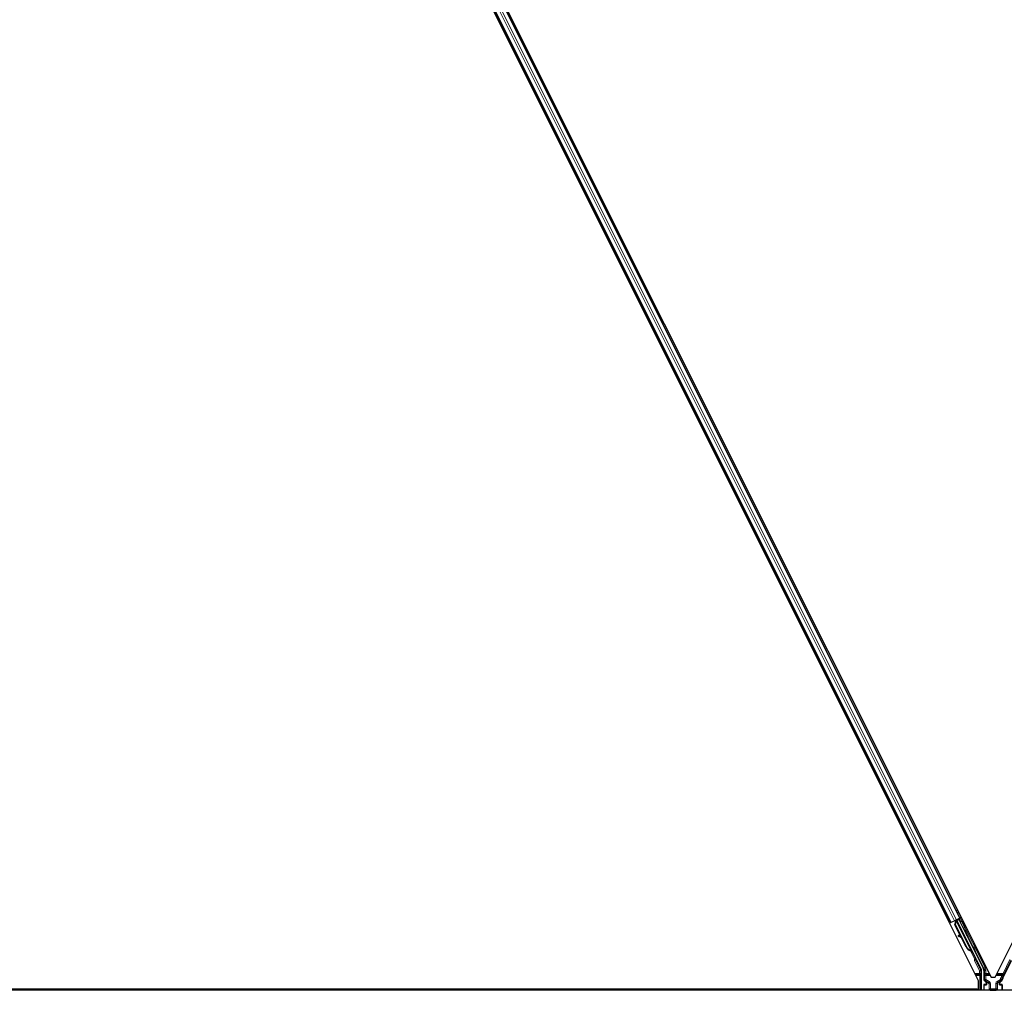
# Model space of a CAD drawing. Units: inches. Extents: x 19 to 1681, y 14 to 1081.
# Drawn here: x 1294 to 1318, y 264 to 288 of the extents above; entities that cross this region are included whole.
import ezdxf

# ---------------------------------------------------------------- set-up
doc = ezdxf.new("R2010")
doc.units = ezdxf.units.IN
doc.header["$LTSCALE"] = 50
doc.header["$MEASUREMENT"] = 0
doc.layers.add('Visible (ANSI)', color=7, linetype='Continuous', lineweight=25)
doc.layers.add('Visible Narrow (ANSI)', color=7, linetype='Continuous', lineweight=18)

msp = doc.modelspace()

# ---------------------------------------------------------------- linework, layer by layer
at = {"layer": 'Visible (ANSI)'}
for p, q in [((1294.415, 311.8034), (1318.0099, 264.6135)), ((1318.1088, 264.6135), (1341.7037, 311.8034)), ((1317.7037, 264.526), (1294.1088, 311.7159)), ((1317.2419, 266.079), (1295.1004, 310.3621)), ((1317.0183, 265.9672), (1294.8768, 310.2503)), ((1317.0282, 265.9722), (1317.1061, 266.0111)), ((1317.1541, 266.0352), (1317.1061, 266.0111)), ((1317.1188, 265.9115), (1317.1426, 265.9939)), ((1317.1229, 265.9136), (1317.1465, 265.9959)), ((1317.1278, 266.0133), (1317.1406, 266.0197)), ((1317.1285, 265.9164), (1317.1521, 265.9987)), ((1317.1394, 266.0224), (1317.1373, 266.0267)), ((1317.1463, 266.0142), (1317.1396, 266.0279)), ((1317.1431, 266.0243), (1317.1409, 266.0286)), ((1317.1494, 266.0274), (1317.1431, 266.0243)), ((1317.1465, 265.9959), (1317.149, 265.9971)), ((1317.149, 265.9971), (1317.1521, 265.9987)), ((1317.1574, 266.0314), (1317.1494, 266.0274)), ((1317.1541, 266.0352), (1317.2319, 266.0741)), ((1317.1574, 266.0314), (1317.1552, 266.0357)), ((1317.1575, 266.0313), (1317.5398, 265.2667)), ((1317.2196, 266.0472), (1317.1635, 266.0192)), ((1317.1658, 266.0147), (1317.1662, 266.0143)), ((1317.1662, 266.0143), (1317.217, 266.0397)), ((1317.1662, 266.0143), (1317.6387, 265.0692)), ((1317.1843, 266.0296), (1317.1761, 266.0461)), ((1317.1796, 266.0391), (1317.2507, 266.0747)), ((1317.1827, 266.0329), (1317.2212, 266.0521)), ((1317.2196, 266.0472), (1317.217, 266.0397)), ((1317.217, 266.0397), (1317.8198, 264.8341)), ((1317.2503, 265.9868), (1317.2196, 266.0472)), ((1317.2241, 266.0608), (1317.2212, 266.0521)), ((1317.2212, 266.0521), (1317.2516, 265.9901)), ((1317.2419, 266.079), (1317.2319, 266.0741)), ((1317.2701, 266.0931), (1317.2419, 266.079)), ((1317.0183, 265.9672), (1316.9901, 265.9532)), ((1317.0282, 265.9722), (1317.0183, 265.9672)), ((1317.2661, 265.617), (1317.1188, 265.9115)), ((1317.1285, 265.9164), (1317.1229, 265.9136)), ((1317.3979, 265.3635), (1317.1229, 265.9136)), ((1317.4036, 265.3663), (1317.1285, 265.9164)), ((1317.2074, 265.6482), (1317.1996, 265.6342)), ((1317.2083, 265.6487), (1317.2006, 265.6347)), ((1317.2869, 265.5855), (1317.2102, 265.6282)), ((1317.2113, 265.6288), (1317.2856, 265.588)), ((1317.2731, 265.6132), (1317.2191, 265.6428)), ((1317.3939, 265.3614), (1317.2799, 265.5894)), ((1317.5113, 265.2724), (1317.5088, 265.2712)), ((1317.5145, 265.274), (1317.5113, 265.2724)), ((1317.5403, 265.2222), (1317.5182, 265.2664)), ((1317.5191, 265.2658), (1317.5408, 265.2225)), ((1317.5422, 265.2232), (1317.522, 265.2637)), ((1317.5231, 265.2627), (1317.5427, 265.2234)), ((1317.5255, 265.2595), (1317.5318, 265.2627)), ((1317.5318, 265.2627), (1317.5398, 265.2667)), ((1317.5311, 265.24), (1317.54, 265.2221)), ((1317.534, 265.2414), (1317.5483, 265.2486)), ((1317.543, 265.2236), (1317.534, 265.2414)), ((1317.54, 265.2221), (1317.5403, 265.2222)), ((1317.5408, 265.2225), (1317.5403, 265.2222)), ((1317.5408, 265.2225), (1317.5412, 265.2226)), ((1317.5418, 265.223), (1317.5412, 265.2226)), ((1317.5418, 265.223), (1317.5422, 265.2232)), ((1317.5427, 265.2234), (1317.5422, 265.2232)), ((1317.5427, 265.2234), (1317.543, 265.2236)), ((1317.5573, 265.2307), (1317.543, 265.2236)), ((1317.5483, 265.2486), (1317.5573, 265.2307)), ((1317.6429, 265.0499), (1317.7719, 264.7919)), ((1318.2988, 264.5914), (1318.5176, 265.029)), ((1317.7751, 264.2897), (1317.7751, 264.7785)), ((1317.833, 264.7783), (1317.833, 264.5473)), ((1317.7037, 264.3212), (1317.7037, 264.526)), ((1317.848, 264.5213), (1317.8781, 264.504)), ((1318.0099, 264.6135), (1318.1088, 264.6135)), ((1318.2406, 264.504), (1318.2711, 264.5216)), ((1329.348, 264.2897), (1281.4637, 264.2897)), ((1317.6664, 264.3207), (1281.4782, 264.3207)), ((1281.4784, 264.3212), (1317.7037, 264.3212)), ((1317.6819, 264.2897), (1317.6661, 264.3212)), ((1317.833, 264.4259), (1317.833, 264.2935)), ((1317.8831, 264.4359), (1317.843, 264.4359)), ((1317.8931, 264.478), (1317.8931, 264.4459)), ((1318.2256, 264.4459), (1318.2256, 264.478)), ((1318.2757, 264.4359), (1318.2356, 264.4359)), ((1318.2857, 264.4259), (1318.2857, 264.2935))]:
    msp.add_line(p, q, dxfattribs=at)
for centre, major_axis, ratio, start_param, end_param in [((1317.1281, 266.0128), (-0.0268, -0.0134), 0.0174551, 4.216916, 4.712389), ((1317.2509, 266.0742), (-0.0268, -0.0134), 0.0174551, 4.712389, 6.265732), ((1317.2259, 265.6197), (-0.0263, 0.0145), 0.0043131, 5.8304198, 7.2156469), ((1317.2268, 265.6201), (-0.0263, 0.0145), 0.0043131, 5.3447865, 6.7300135), ((1317.0451, 265.7201), (0.175, -0.0968), 0.0043131, 5.8304198, 6.7300135), ((1317.2336, 265.6337), (-0.0263, 0.0145), 0.0043131, 6.0839042, 6.2831853), ((1317.2346, 265.6341), (-0.0263, 0.0145), 0.0043131, 5.3447865, 6.2831853), ((1317.5341, 265.4316), (-0.076, 0.1521), 0.9225381, 1.5707872, 2.4612242), ((1317.5376, 265.4333), (-0.076, 0.1521), 0.9184464, 1.5708053, 2.4612423), ((1317.5432, 265.4361), (-0.076, 0.1521), 0.9184464, 1.5708053, 2.4612423), ((1317.5147, 265.2765), (-0.0418, 0.0836), 0.005236, 1.7005617, 2.2675202), ((1317.5147, 265.2765), (0.0418, -0.0836), 0.005236, 0.8740654, 1.4212001), ((1317.4551, 265.392), (0.076, -0.1521), 0.005236, 5.7932244, 6.2831818), ((1317.458, 265.3935), (0.076, -0.1521), 0.005236, 6.2831818, 6.7731391), ((1317.4723, 265.4007), (0.076, -0.1521), 0.005236, 0, 0.4899538), ((1317.529, 265.2836), (-0.0288, 0.0577), 0.005236, 2.7658895, 3.5172958), ((1317.6518, 265.0544), (-0.00895, -0.00447), 0.9998477, 5.7847198, 6.2831853), ((1317.7451, 264.7785), (0.0292, 0.0069), 0.9998392, 6.0513979, 6.5149727), ((1317.708, 264.7782), (0.1217, 0.0287), 0.9998392, 6.0513979, 6.5149727), ((1317.863, 264.5473), (-0.026, -0.015), 0.9997969, 5.7596745, 6.8066962), ((1318.4107, 264.5355), (-0.1217, 0.0287), 0.9998392, 6.0513979, 6.4368004), ((1317.843, 264.4259), (-0.00707, 0.00707), 0.9996955, 5.4979394, 7.0684312), ((1317.843, 264.2935), (-0.00707, -0.00707), 0.9996955, 5.4979394, 5.8839459), ((1317.8631, 264.478), (0.026, 0.015), 0.9997969, 5.7596745, 6.8066962), ((1317.8831, 264.4459), (0.00707, -0.00707), 0.9996955, 5.4979394, 7.0684312), ((1318.2556, 264.478), (-0.026, 0.015), 0.9997969, 5.7596745, 6.8066962), ((1318.2356, 264.4459), (-0.00707, -0.00707), 0.9996955, 5.4979394, 7.0684312), ((1318.2757, 264.4259), (0.00707, 0.00707), 0.9996955, 5.4979394, 7.0684312), ((1318.2757, 264.2935), (0.00707, -0.00707), 0.9996955, 0.3992394, 0.7852459)]:
    msp.add_ellipse(centre, major_axis=major_axis, ratio=ratio, start_param=start_param, end_param=end_param, dxfattribs=at)
for centre, major_axis in [((1317.3917, 265.7069), (0.0447, -0.0894)), ((1317.5885, 265.3134), (0.0288, -0.0577)), ((1318.0593, 264.2919), (0.074, 0))]:
    msp.add_ellipse(centre, major_axis=major_axis, ratio=0.0174551, dxfattribs=at)
for points, knots in [([(1317.1394, 266.0224), (1317.1414, 266.0184), (1317.1425, 266.014), (1317.143, 266.0092), (1317.1435, 266.0044), (1317.1432, 265.9993), (1317.1426, 265.9939)], [0, 0, 0, 0, 0.041952806, 0.041952806, 0.041952806, 0.083905617, 0.083905617, 0.083905617, 0.083905617]), ([(1317.1431, 266.0243), (1317.1451, 266.0203), (1317.1463, 266.0159), (1317.1468, 266.0111), (1317.1473, 266.0063), (1317.147, 266.0012), (1317.1465, 265.9959)], [0, 0, 0, 0, 0.041952806, 0.041952806, 0.041952806, 0.083905617, 0.083905617, 0.083905617, 0.083905617]), ([(1317.1521, 265.9987), (1317.1547, 266.0041), (1317.1568, 266.0092), (1317.1581, 266.014), (1317.159, 266.0174), (1317.1594, 266.0206), (1317.1593, 266.0235), (1317.1592, 266.0264), (1317.1586, 266.0291), (1317.1574, 266.0314)], [0, 0, 0, 0, 0.04830059, 0.04830059, 0.04830059, 0.08291018, 0.08291018, 0.08291018, 0.11752004, 0.11752004, 0.11752004, 0.11752004]), ([(1317.2497, 265.9838), (1317.2497, 265.9839), (1317.2498, 265.9841), (1317.2501, 265.9862), (1317.2507, 265.9882), (1317.2525, 265.9919), (1317.2537, 265.9937), (1317.2567, 265.9967), (1317.2584, 265.998), (1317.2605, 265.9991), (1317.2608, 265.9992), (1317.261, 265.9993)], [1.416378207, 1.416378207, 1.416378207, 1.416378207, 1.417609569, 1.417609569, 1.432910744, 1.432910744, 1.449061195, 1.449061195, 1.465253222, 1.465253222, 1.467170608, 1.467170608, 1.467170608, 1.467170608]), ([(1317.261, 265.9993), (1317.2629, 266.0003), (1317.2651, 266.0009), (1317.2693, 266.0014), (1317.2715, 266.0013), (1317.2757, 266.0004), (1317.2777, 265.9997), (1317.2804, 265.9981), (1317.2813, 265.9975), (1317.2829, 265.9962), (1317.2837, 265.9955), (1317.2848, 265.9942), (1317.2853, 265.9937), (1317.2859, 265.9929), (1317.286, 265.9927), (1317.2863, 265.9922), (1317.2865, 265.992), (1317.2867, 265.9916), (1317.2868, 265.9914), (1317.2871, 265.991), (1317.2872, 265.9908), (1317.2876, 265.99), (1317.2879, 265.9895), (1317.2894, 265.9866), (1317.2913, 265.983), (1317.296, 265.9737), (1317.2988, 265.9682), (1317.3049, 265.9562), (1317.3082, 265.9496), (1317.3151, 265.9359), (1317.3187, 265.9286), (1317.3259, 265.9143), (1317.3294, 265.9071), (1317.3361, 265.8937), (1317.3393, 265.8873), (1317.3449, 265.876), (1317.3473, 265.871), (1317.3512, 265.8631), (1317.3527, 265.86), (1317.3542, 265.857), (1317.3545, 265.8563), (1317.355, 265.8552), (1317.3551, 265.8549), (1317.3553, 265.8544), (1317.3554, 265.8542), (1317.3555, 265.8538), (1317.3556, 265.8536), (1317.3558, 265.853), (1317.3559, 265.8527), (1317.3561, 265.8518), (1317.3562, 265.8513), (1317.3565, 265.85), (1317.3566, 265.8492), (1317.3567, 265.8469), (1317.3566, 265.8454), (1317.3561, 265.8419), (1317.3554, 265.84), (1317.3536, 265.8363), (1317.3523, 265.8345), (1317.3493, 265.8315), (1317.3475, 265.8302), (1317.3438, 265.8283), (1317.3417, 265.8276), (1317.3375, 265.827), (1317.3353, 265.827), (1317.3311, 265.8278), (1317.3291, 265.8285), (1317.327, 265.8296), (1317.3269, 265.8297), (1317.3267, 265.8298)], [0, 0, 0, 0, 0.01648313, 0.01648313, 0.03266686, 0.03266686, 0.04885815, 0.04885815, 0.05683233, 0.05683233, 0.06458585, 0.06458585, 0.0704234, 0.0704234, 0.07315097, 0.07315097, 0.07673277, 0.07673277, 0.08087339, 0.08087339, 0.08878021, 0.08878021, 0.11245618, 0.11245618, 0.18457664, 0.18457664, 0.24889205, 0.24889205, 0.31000508, 0.31000508, 0.37094118, 0.37094118, 0.43181606, 0.43181606, 0.49269644, 0.49269644, 0.55365506, 0.55365506, 0.61491956, 0.61491956, 0.64667784, 0.64667784, 0.6537437, 0.6537437, 0.6569218, 0.6569218, 0.65942171, 0.65942171, 0.66306454, 0.66306454, 0.66697528, 0.66697528, 0.67339878, 0.67339878, 0.68471219, 0.68471219, 0.70011237, 0.70011237, 0.71626889, 0.71626889, 0.73246122, 0.73246122, 0.74865542, 0.74865542, 0.76484956, 0.76484956, 0.78104129, 0.78104129, 0.78236912, 0.78236912, 0.78236912, 0.78236912]), ([(1317.505, 265.2692), (1317.5053, 265.2691), (1317.5055, 265.269), (1317.5058, 265.2689), (1317.5061, 265.2687), (1317.5063, 265.2686), (1317.5066, 265.2685), (1317.5069, 265.2684), (1317.5071, 265.2682), (1317.5074, 265.2681), (1317.5077, 265.268), (1317.5079, 265.2679), (1317.5082, 265.2677), (1317.5084, 265.2676), (1317.5087, 265.2675), (1317.5089, 265.2674), (1317.5092, 265.2672), (1317.5094, 265.2671), (1317.5097, 265.267), (1317.51, 265.2668), (1317.5103, 265.2667), (1317.5106, 265.2665), (1317.5108, 265.2664), (1317.511, 265.2663), (1317.5112, 265.2663), (1317.5114, 265.2661), (1317.5116, 265.266), (1317.5119, 265.2659), (1317.5121, 265.2658), (1317.5123, 265.2656), (1317.5126, 265.2655), (1317.5128, 265.2654), (1317.513, 265.2653), (1317.5133, 265.2651), (1317.5135, 265.265), (1317.5137, 265.2649), (1317.5139, 265.2648), (1317.5141, 265.2646), (1317.5144, 265.2645), (1317.5146, 265.2644), (1317.5148, 265.2642), (1317.515, 265.2641), (1317.5152, 265.264), (1317.5154, 265.2639), (1317.5156, 265.2637), (1317.5158, 265.2636), (1317.516, 265.2635), (1317.5162, 265.2633), (1317.5164, 265.2632), (1317.5166, 265.2631), (1317.5168, 265.263), (1317.5169, 265.2628), (1317.5172, 265.2627), (1317.5174, 265.2625), (1317.5176, 265.2623), (1317.5178, 265.2622), (1317.5179, 265.2621), (1317.518, 265.262), (1317.5182, 265.2619), (1317.5183, 265.2617), (1317.5185, 265.2616), (1317.5187, 265.2615), (1317.5188, 265.2613), (1317.519, 265.2612), (1317.5191, 265.2611), (1317.5193, 265.2609), (1317.5194, 265.2608), (1317.5196, 265.2606), (1317.5197, 265.2605), (1317.5198, 265.2604), (1317.52, 265.2602), (1317.5201, 265.2601), (1317.5202, 265.2599), (1317.5203, 265.2598), (1317.5205, 265.2596), (1317.5206, 265.2595), (1317.5207, 265.2593), (1317.5208, 265.2592), (1317.5209, 265.259), (1317.521, 265.2589), (1317.5211, 265.2587), (1317.5212, 265.2586), (1317.5213, 265.2584), (1317.5214, 265.2583), (1317.5215, 265.2581), (1317.5216, 265.258), (1317.5217, 265.2578), (1317.5218, 265.2577)], [0, 0, 0, 0, 0.002346749, 0.002346749, 0.002346749, 0.004698508, 0.004698508, 0.004698508, 0.007052327, 0.007052327, 0.007052327, 0.009405267, 0.009405267, 0.009405267, 0.011754434, 0.011754434, 0.011754434, 0.014097016, 0.014097016, 0.014097016, 0.017052365, 0.017052365, 0.017052365, 0.018755583, 0.018755583, 0.018755583, 0.021080949, 0.021080949, 0.021080949, 0.023405692, 0.023405692, 0.023405692, 0.025728618, 0.025728618, 0.025728618, 0.028048554, 0.028048554, 0.028048554, 0.030364354, 0.030364354, 0.030364354, 0.032674905, 0.032674905, 0.032674905, 0.034979129, 0.034979129, 0.034979129, 0.037275988, 0.037275988, 0.037275988, 0.039564488, 0.039564488, 0.039564488, 0.042479447, 0.042479447, 0.042479447, 0.044115395, 0.044115395, 0.044115395, 0.046386054, 0.046386054, 0.046386054, 0.048655059, 0.048655059, 0.048655059, 0.050921413, 0.050921413, 0.050921413, 0.05318414, 0.05318414, 0.05318414, 0.055442288, 0.055442288, 0.055442288, 0.057694932, 0.057694932, 0.057694932, 0.059941178, 0.059941178, 0.059941178, 0.062180163, 0.062180163, 0.062180163, 0.06441106, 0.06441106, 0.06441106, 0.066633081, 0.066633081, 0.066633081, 0.066633081]), ([(1317.5088, 265.2712), (1317.5091, 265.271), (1317.5094, 265.2709), (1317.5096, 265.2708), (1317.5099, 265.2707), (1317.5102, 265.2705), (1317.5104, 265.2704), (1317.5107, 265.2703), (1317.511, 265.2702), (1317.5112, 265.27), (1317.5115, 265.2699), (1317.5117, 265.2698), (1317.512, 265.2697), (1317.5123, 265.2695), (1317.5125, 265.2694), (1317.5128, 265.2693), (1317.513, 265.2692), (1317.5133, 265.269), (1317.5135, 265.2689), (1317.5138, 265.2687), (1317.5141, 265.2686), (1317.5144, 265.2684), (1317.5146, 265.2683), (1317.5148, 265.2682), (1317.515, 265.2682), (1317.5152, 265.268), (1317.5155, 265.2679), (1317.5157, 265.2678), (1317.5159, 265.2677), (1317.5162, 265.2675), (1317.5164, 265.2674), (1317.5166, 265.2673), (1317.5168, 265.2672), (1317.5171, 265.267), (1317.5173, 265.2669), (1317.5175, 265.2668), (1317.5177, 265.2666), (1317.5179, 265.2665), (1317.5181, 265.2664), (1317.5184, 265.2663), (1317.5186, 265.2661), (1317.5188, 265.266), (1317.519, 265.2659), (1317.5192, 265.2658), (1317.5194, 265.2656), (1317.5196, 265.2655), (1317.5198, 265.2654), (1317.52, 265.2652), (1317.5202, 265.2651), (1317.5203, 265.265), (1317.5205, 265.2648), (1317.5207, 265.2647), (1317.521, 265.2645), (1317.5212, 265.2644), (1317.5214, 265.2642), (1317.5215, 265.2641), (1317.5216, 265.264), (1317.5218, 265.2639), (1317.5219, 265.2638), (1317.5221, 265.2636), (1317.5223, 265.2635), (1317.5224, 265.2633), (1317.5226, 265.2632), (1317.5227, 265.2631), (1317.5229, 265.2629), (1317.523, 265.2628), (1317.5232, 265.2626), (1317.5233, 265.2625), (1317.5234, 265.2624), (1317.5236, 265.2622), (1317.5237, 265.2621), (1317.5238, 265.2619), (1317.524, 265.2618), (1317.5241, 265.2616), (1317.5242, 265.2615), (1317.5243, 265.2613), (1317.5244, 265.2612), (1317.5245, 265.2611), (1317.5246, 265.2609), (1317.5248, 265.2608), (1317.5249, 265.2606), (1317.5249, 265.2604), (1317.525, 265.2603), (1317.5251, 265.2601), (1317.5252, 265.26), (1317.5253, 265.2598), (1317.5254, 265.2597), (1317.5255, 265.2595)], [0, 0, 0, 0, 0.002346749, 0.002346749, 0.002346749, 0.004698508, 0.004698508, 0.004698508, 0.007052327, 0.007052327, 0.007052327, 0.009405267, 0.009405267, 0.009405267, 0.011754434, 0.011754434, 0.011754434, 0.014097016, 0.014097016, 0.014097016, 0.017052365, 0.017052365, 0.017052365, 0.018755583, 0.018755583, 0.018755583, 0.021080949, 0.021080949, 0.021080949, 0.023405692, 0.023405692, 0.023405692, 0.025728618, 0.025728618, 0.025728618, 0.028048554, 0.028048554, 0.028048554, 0.030364354, 0.030364354, 0.030364354, 0.032674905, 0.032674905, 0.032674905, 0.034979129, 0.034979129, 0.034979129, 0.037275988, 0.037275988, 0.037275988, 0.039564488, 0.039564488, 0.039564488, 0.042479447, 0.042479447, 0.042479447, 0.044115395, 0.044115395, 0.044115395, 0.046386054, 0.046386054, 0.046386054, 0.048655059, 0.048655059, 0.048655059, 0.050921413, 0.050921413, 0.050921413, 0.05318414, 0.05318414, 0.05318414, 0.055442288, 0.055442288, 0.055442288, 0.057694932, 0.057694932, 0.057694932, 0.059941178, 0.059941178, 0.059941178, 0.062180163, 0.062180163, 0.062180163, 0.06441106, 0.06441106, 0.06441106, 0.066633081, 0.066633081, 0.066633081, 0.066633081]), ([(1317.5398, 265.2667), (1317.5397, 265.2668), (1317.5396, 265.267), (1317.5395, 265.2671), (1317.5394, 265.2673), (1317.5393, 265.2674), (1317.5392, 265.2676), (1317.5391, 265.2677), (1317.539, 265.2679), (1317.5388, 265.268), (1317.5387, 265.2681), (1317.5386, 265.2683), (1317.5384, 265.2684), (1317.5383, 265.2685), (1317.5381, 265.2687), (1317.538, 265.2688), (1317.5378, 265.2689), (1317.5376, 265.269), (1317.5374, 265.2692), (1317.5373, 265.2693), (1317.5371, 265.2694), (1317.5369, 265.2695), (1317.5367, 265.2696), (1317.5365, 265.2697), (1317.5362, 265.2698), (1317.536, 265.2699), (1317.5358, 265.27), (1317.5356, 265.2701), (1317.5354, 265.2702), (1317.5352, 265.2703), (1317.535, 265.2704), (1317.5347, 265.2705), (1317.5344, 265.2706), (1317.5341, 265.2707), (1317.5338, 265.2708), (1317.5336, 265.2709), (1317.5333, 265.271), (1317.533, 265.2711), (1317.5327, 265.2712), (1317.5325, 265.2712), (1317.5322, 265.2713), (1317.5319, 265.2714), (1317.5316, 265.2715), (1317.5313, 265.2716), (1317.531, 265.2716), (1317.5306, 265.2717), (1317.5303, 265.2718), (1317.53, 265.2719), (1317.5297, 265.2719), (1317.5294, 265.272), (1317.529, 265.2721), (1317.5287, 265.2721), (1317.5283, 265.2722), (1317.528, 265.2723), (1317.5276, 265.2723), (1317.5272, 265.2724), (1317.5267, 265.2725), (1317.5263, 265.2726), (1317.526, 265.2726), (1317.5257, 265.2726), (1317.5255, 265.2727), (1317.5251, 265.2727), (1317.5247, 265.2728), (1317.5244, 265.2728), (1317.524, 265.2729), (1317.5236, 265.273), (1317.5232, 265.273), (1317.5228, 265.2731), (1317.5224, 265.2731), (1317.522, 265.2732), (1317.5216, 265.2732), (1317.5212, 265.2733), (1317.5208, 265.2733), (1317.5204, 265.2734), (1317.52, 265.2734), (1317.5196, 265.2734), (1317.5192, 265.2735), (1317.5188, 265.2735), (1317.5183, 265.2736), (1317.5179, 265.2736), (1317.5175, 265.2737), (1317.5171, 265.2737), (1317.5167, 265.2738), (1317.5162, 265.2738), (1317.5158, 265.2739), (1317.5154, 265.2739), (1317.5149, 265.2739), (1317.5145, 265.274)], [0, 0, 0, 0, 0.00372486, 0.00372486, 0.00372486, 0.00745131, 0.00745131, 0.00745131, 0.01117751, 0.01117751, 0.01117751, 0.01490162, 0.01490162, 0.01490162, 0.0186218, 0.0186218, 0.0186218, 0.02233619, 0.02233619, 0.02233619, 0.02604296, 0.02604296, 0.02604296, 0.02974029, 0.02974029, 0.02974029, 0.03342638, 0.03342638, 0.03342638, 0.03640947, 0.03640947, 0.03640947, 0.04076926, 0.04076926, 0.04076926, 0.04443837, 0.04443837, 0.04443837, 0.04810536, 0.04810536, 0.04810536, 0.05176846, 0.05176846, 0.05176846, 0.05542591, 0.05542591, 0.05542591, 0.05907595, 0.05907595, 0.05907595, 0.06271684, 0.06271684, 0.06271684, 0.06634687, 0.06634687, 0.06634687, 0.07096446, 0.07096446, 0.07096446, 0.07357217, 0.07357217, 0.07357217, 0.07718059, 0.07718059, 0.07718059, 0.08078786, 0.08078786, 0.08078786, 0.08439152, 0.08439152, 0.08439152, 0.08798912, 0.08798912, 0.08798912, 0.09157823, 0.09157823, 0.09157823, 0.09515641, 0.09515641, 0.09515641, 0.09872131, 0.09872131, 0.09872131, 0.10227061, 0.10227061, 0.10227061, 0.10580207, 0.10580207, 0.10580207, 0.10580207]), ([(1317.6418, 265.0547), (1317.6419, 265.0572), (1317.6417, 265.0597), (1317.6406, 265.0646), (1317.6398, 265.067), (1317.6387, 265.0692)], [0, 0, 0, 0, 0.019000334, 0.019000334, 0.038000618, 0.038000618, 0.038000618, 0.038000618]), ([(1318.2711, 264.5216), (1318.2732, 264.5228), (1318.2752, 264.5243), (1318.2786, 264.5277), (1318.2802, 264.5296), (1318.2827, 264.5337), (1318.2838, 264.5359), (1318.2853, 264.5405), (1318.2858, 264.5428), (1318.286, 264.5453)], [0, 0, 0, 0, 0.018443045, 0.018443045, 0.036881384, 0.036881384, 0.055319797, 0.055319797, 0.073762775, 0.073762775, 0.073762775, 0.073762775]), ([(1317.8881, 264.5095), (1317.8881, 264.5095), (1317.8881, 264.5095), (1317.888, 264.5096), (1317.8879, 264.5096), (1317.8879, 264.5096)], [-0.00047458696, -0.00047458696, -0.00047458696, -0.00047458696, 0, 0, 0.00047516064, 0.00047516064, 0.00047516064, 0.00047516064]), ([(1318.2308, 264.5096), (1318.2308, 264.5096), (1318.2307, 264.5096), (1318.2235, 264.5054), (1318.2174, 264.4991), (1318.2139, 264.4927)], [-0.083225687, -0.083225687, -0.083225687, -0.083225687, -0.0827497, -0.0827497, 0, 0, 0, 0])]:
    msp.add_open_spline(points, degree=3, knots=knots, dxfattribs=at)
at = {"layer": 'Visible Narrow (ANSI)'}
for p, q in [((1317.1061, 266.0111), (1294.9646, 310.2942)), ((1317.1541, 266.0352), (1295.0126, 310.3183)), ((1317.2319, 266.0741), (1295.0904, 310.3572)), ((1317.0282, 265.9722), (1294.8867, 310.2553)), ((1317.1536, 266.2557), (1317.1818, 266.2698)), ((1317.1749, 266.2131), (1317.2031, 266.2272)), ((1316.9018, 266.1298), (1316.93, 266.1439)), ((1316.9231, 266.0872), (1316.9513, 266.1013)), ((1316.9283, 266.0769), (1316.9564, 266.091)), ((1316.9302, 266.073), (1316.9584, 266.0871)), ((1317.1278, 266.0133), (1317.1408, 265.9874)), ((1317.1386, 266.0274), (1317.1468, 266.0112)), ((1317.1394, 266.0224), (1317.147, 266.0072)), ((1317.1463, 266.0142), (1317.1396, 266.0279)), ((1317.1447, 265.9898), (1317.1426, 265.9939)), ((1317.1521, 265.9987), (1317.5145, 265.274)), ((1317.18, 266.2028), (1317.2082, 266.2169)), ((1317.182, 266.1989), (1317.2102, 266.213)), ((1317.2241, 266.0608), (1317.2563, 265.9963)), ((1317.8624, 264.8513), (1317.2507, 266.0747)), ((1317.3407, 265.8275), (1317.8355, 264.8379)), ((1317.2027, 265.6334), (1317.2023, 265.6328)), ((1317.2191, 265.6428), (1317.2113, 265.6288)), ((1317.4036, 265.3663), (1317.3979, 265.3635)), ((1317.499, 265.2709), (1317.6019, 265.0651)), ((1317.505, 265.2692), (1317.5032, 265.2727)), ((1317.5171, 265.267), (1317.5218, 265.2577)), ((1317.6288, 265.0785), (1317.5536, 265.2289)), ((1317.6019, 265.0651), (1317.6288, 265.0785)), ((1317.6288, 265.0518), (1317.6019, 265.0651)), ((1317.602, 265.0295), (1317.6288, 265.0429)), ((1317.602, 265.0295), (1317.7294, 264.7748)), ((1317.6288, 265.0429), (1317.6429, 265.0499)), ((1317.7562, 264.7882), (1317.6288, 265.0429)), ((1318.4768, 265.0494), (1318.3067, 264.7093)), ((1318.3335, 264.6958), (1318.5036, 265.036)), ((1317.7294, 264.7748), (1317.7562, 264.7882)), ((1317.7594, 264.7748), (1317.7294, 264.7748)), ((1317.7294, 264.7748), (1317.7294, 264.7093)), ((1317.7719, 264.7919), (1317.7562, 264.7882)), ((1317.7594, 264.7748), (1317.7751, 264.7785)), ((1317.7594, 264.7093), (1317.7594, 264.7748)), ((1317.8355, 264.8379), (1317.8198, 264.8341)), ((1317.833, 264.7783), (1317.8487, 264.782)), ((1317.8355, 264.8379), (1317.8624, 264.8513)), ((1317.8487, 264.782), (1317.8787, 264.782)), ((1317.8487, 264.782), (1317.8487, 264.7093)), ((1317.8787, 264.7093), (1317.8787, 264.782)), ((1317.7294, 264.7093), (1317.6121, 264.7093)), ((1317.6262, 264.681), (1317.7294, 264.681)), ((1317.6404, 264.6527), (1317.7301, 264.6527)), ((1317.7594, 264.7093), (1317.7294, 264.7093)), ((1317.7294, 264.7093), (1317.7294, 264.681)), ((1317.7601, 264.6527), (1317.7301, 264.6527)), ((1317.7301, 264.6527), (1317.7301, 264.2897)), ((1317.7601, 264.2897), (1317.7601, 264.6527)), ((1317.848, 264.556), (1317.833, 264.5473)), ((1317.878, 264.6527), (1317.848, 264.6527)), ((1317.848, 264.6527), (1317.848, 264.556)), ((1317.848, 264.556), (1317.878, 264.556)), ((1317.848, 264.5213), (1317.863, 264.53)), ((1317.8787, 264.7093), (1317.8487, 264.7093)), ((1317.878, 264.556), (1317.863, 264.53)), ((1317.863, 264.53), (1317.9526, 264.4783)), ((1317.878, 264.556), (1317.878, 264.6527)), ((1317.878, 264.6527), (1317.9903, 264.6527)), ((1317.9676, 264.5043), (1317.878, 264.556)), ((1317.8787, 264.681), (1317.8787, 264.7093)), ((1317.962, 264.7093), (1317.8787, 264.7093)), ((1317.8787, 264.681), (1317.9762, 264.681)), ((1318.1284, 264.6527), (1318.2792, 264.6527)), ((1318.1425, 264.681), (1318.3067, 264.681)), ((1318.3067, 264.7093), (1318.1567, 264.7093)), ((1318.2416, 264.5566), (1318.1631, 264.5112)), ((1318.1781, 264.4852), (1318.2566, 264.5306)), ((1318.2566, 264.5306), (1318.2416, 264.5566)), ((1318.2416, 264.5566), (1318.2714, 264.5532)), ((1318.2792, 264.6527), (1318.257, 264.6083)), ((1318.257, 264.6083), (1318.2838, 264.5949)), ((1318.2792, 264.6527), (1318.306, 264.6393)), ((1318.2838, 264.5949), (1318.306, 264.6393)), ((1318.2988, 264.5914), (1318.2838, 264.5949)), ((1318.3335, 264.6958), (1318.3067, 264.7093)), ((1318.3067, 264.7093), (1318.3067, 264.681)), ((1317.833, 264.4259), (1317.8418, 264.4172)), ((1317.8418, 264.3022), (1317.833, 264.2935)), ((1317.8418, 264.4172), (1317.8447, 264.4172)), ((1317.8418, 264.4172), (1317.8418, 264.3022)), ((1317.8447, 264.3022), (1317.8418, 264.3022)), ((1317.8518, 264.4272), (1317.843, 264.4359)), ((1317.8447, 264.4172), (1317.8855, 264.4165)), ((1317.8447, 264.3022), (1317.8447, 264.4172)), ((1317.9663, 264.3043), (1317.8447, 264.3022)), ((1317.8493, 264.2897), (1317.8518, 264.2922)), ((1317.8926, 264.4265), (1317.8518, 264.4272)), ((1317.8518, 264.2922), (1317.9734, 264.2943)), ((1317.8879, 264.5096), (1317.8781, 264.504)), ((1317.8831, 264.4359), (1317.8926, 264.4265)), ((1317.8862, 264.4207), (1317.8862, 264.4207)), ((1317.9484, 264.4759), (1317.8879, 264.5096)), ((1317.8931, 264.478), (1317.9029, 264.4837)), ((1317.9029, 264.4361), (1317.8931, 264.4459)), ((1317.9029, 264.4837), (1317.9058, 264.4837)), ((1317.9029, 264.4837), (1317.9029, 264.4361)), ((1317.9029, 264.4361), (1317.9058, 264.4361)), ((1317.9048, 264.4927), (1317.9505, 264.4672)), ((1317.9058, 264.4361), (1317.9058, 264.4837)), ((1317.9526, 264.4783), (1317.9484, 264.4759)), ((1317.9676, 264.5043), (1317.9526, 264.4783)), ((1317.9636, 264.45), (1317.9607, 264.45)), ((1317.9607, 264.45), (1317.9607, 264.3245)), ((1317.9636, 264.3245), (1317.9607, 264.3245)), ((1317.9636, 264.45), (1317.9676, 264.4523)), ((1317.9636, 264.3245), (1317.9636, 264.45)), ((1317.9676, 264.3285), (1317.9636, 264.3245)), ((1317.9976, 264.4523), (1317.9676, 264.4523)), ((1317.9676, 264.4523), (1317.9676, 264.3285)), ((1317.9676, 264.3285), (1317.9976, 264.3285)), ((1317.9943, 264.2952), (1317.9976, 264.2985)), ((1317.9976, 264.3285), (1317.9976, 264.4523)), ((1318.1331, 264.3285), (1317.9976, 264.3285)), ((1317.9976, 264.3285), (1317.9976, 264.2985)), ((1317.9976, 264.2985), (1318.1331, 264.2985)), ((1318.1331, 264.4592), (1318.1631, 264.4592)), ((1318.1331, 264.4592), (1318.1331, 264.3285)), ((1318.1331, 264.2985), (1318.1331, 264.3285)), ((1318.1331, 264.3285), (1318.1631, 264.3285)), ((1318.1331, 264.2985), (1318.1366, 264.295)), ((1318.1575, 264.2941), (1318.2669, 264.2922)), ((1318.1631, 264.5112), (1318.1781, 264.4852)), ((1318.1631, 264.3285), (1318.1631, 264.4592)), ((1318.1631, 264.4592), (1318.1673, 264.4568)), ((1318.1673, 264.3242), (1318.1631, 264.3285)), ((1318.274, 264.3022), (1318.1646, 264.3041)), ((1318.1673, 264.4568), (1318.1702, 264.4568)), ((1318.1673, 264.4568), (1318.1673, 264.3242)), ((1318.1673, 264.3242), (1318.1702, 264.3242)), ((1318.1702, 264.3242), (1318.1702, 264.4568)), ((1318.1825, 264.4827), (1318.1781, 264.4852)), ((1318.1804, 264.474), (1318.2139, 264.4927)), ((1318.2308, 264.5096), (1318.1825, 264.4827)), ((1318.2158, 264.4837), (1318.2128, 264.4837)), ((1318.2128, 264.4837), (1318.2128, 264.4361)), ((1318.2128, 264.4361), (1318.2158, 264.4361)), ((1318.2158, 264.4361), (1318.2158, 264.4837)), ((1318.2158, 264.4837), (1318.2256, 264.478)), ((1318.2256, 264.4459), (1318.2158, 264.4361)), ((1318.2261, 264.4265), (1318.2356, 264.4359)), ((1318.2669, 264.4272), (1318.2261, 264.4265)), ((1318.2308, 264.5096), (1318.2406, 264.504)), ((1318.2325, 264.4207), (1318.2325, 264.4207)), ((1318.2332, 264.4165), (1318.274, 264.4172)), ((1318.2757, 264.4359), (1318.2669, 264.4272)), ((1318.2669, 264.2922), (1318.2694, 264.2897)), ((1318.274, 264.4172), (1318.2769, 264.4172)), ((1318.274, 264.4172), (1318.274, 264.3022)), ((1318.2769, 264.3022), (1318.274, 264.3022)), ((1318.2769, 264.4172), (1318.2857, 264.4259)), ((1318.2769, 264.3022), (1318.2769, 264.4172)), ((1318.2857, 264.2935), (1318.2769, 264.3022))]:
    msp.add_line(p, q, dxfattribs=at)
for centre, radius, start, end in [((1317.8518, 264.4172), 0.01, 90, 179.98255), ((1317.8518, 264.3022), 0.01, 180, 269.98255), ((1317.9976, 264.3285), 0.03, 180, 269.98255), ((1318.1331, 264.3285), 0.03, 270, 359.98255), ((1318.2669, 264.4172), 0.01, 0, 89.98255), ((1318.2669, 264.3022), 0.01, 270, 359.98255)]:
    msp.add_arc(centre, radius, start, end, dxfattribs=at)
for centre, major_axis, ratio, start_param, end_param in [((1317.6378, 265.0474), (-0.0358, -0.0179), 0.9998477, 5.3600096, 6.2831853), ((1317.6378, 265.0474), (-0.00895, -0.00448), 0.9989349, 5.3600096, 6.2831853), ((1317.6019, 265.0651), (0.0133, 0.0269), 0.9999455, 4.712389, 5.6356212), ((1317.6338, 265.0453), (-0.0179, 0.0358), 0.4285801, 5.2110479, 5.6355647), ((1317.607, 265.0319), (0.0422, 0.0211), 0.2121402, 0.4984655, 0.9231757), ((1317.7294, 264.7748), (0, 0.03), 0.9998562, 4.712389, 5.1759638), ((1317.7237, 264.782), (0.1217, 0.0287), 0.9997621, 6.0513979, 6.5149727), ((1317.7237, 264.782), (0.1509, 0.0356), 0.9998392, 6.0513979, 6.5149727), ((1317.7294, 264.7093), (0.03, 0.0015), 0.9426814, 4.665882, 6.2308608), ((1317.729, 264.6527), (0, -0.03), 0.0349101, 1.5707963, 2.8017557), ((1317.759, 264.6527), (0, 0.06), 0.0174551, 4.712389, 5.9433484), ((1317.8491, 264.6527), (0, -0.06), 0.0174551, 3.4814296, 4.712389), ((1317.878, 264.556), (0, -0.03), 0.9998984, 4.712389, 5.7594107), ((1317.8787, 264.7093), (-0.03, 0.0015), 0.9426814, 0.0523245, 1.6173033), ((1317.8791, 264.6527), (0, 0.03), 0.0349101, 0.3398369, 1.5707963), ((1318.3957, 264.539), (-0.1509, 0.0356), 0.9998392, 6.0513979, 6.4016226), ((1318.2416, 264.5566), (0.026, 0.015), 0.9998903, 4.712389, 5.6460627), ((1318.3957, 264.539), (-0.1217, 0.0287), 0.9997621, 6.0513979, 6.4016226), ((1318.278, 264.6527), (0.03, 0.03), 0.019508, 4.7319093, 5.9628687), ((1318.3048, 264.6393), (0.03, 0.06), 0.0156113, 4.7201969, 5.9511563), ((1318.3067, 264.7093), (0.0274, -0.0122), 0.9326139, 5.1056122, 6.2348052), ((1317.8518, 264.4172), (0.00017, 0.01), 0.7070529, 0.0246821, 1.5831374), ((1317.8518, 264.3022), (0.00017, -0.01), 0.7070529, 4.700048, 6.2585033), ((1317.8855, 264.4365), (0.0188, -0.008), 0.9751956, 5.1051642, 6.6756559), ((1317.8926, 264.4165), (0.00017, 0.01), 0.7070529, 0.0246821, 1.5831374), ((1317.8926, 264.4365), (0.00958, -0.00414), 0.9512323, 5.1029397, 6.6734314), ((1317.9119, 264.4927), (-0.00973, -0.0023), 0.224484, 5.471241, 6.2634015), ((1317.8722, 264.4832), (0.0297, 0.0082), 0.973048, 6.0217481, 6.2497261), ((1317.8651, 264.4832), (0.0393, 0.0108), 0.9797, 6.0215178, 6.2494959), ((1317.9434, 264.4672), (0.00487, 0.00874), 0.6578853, 5.0637489, 6.2600097), ((1317.9333, 264.4498), (0.0293, 0.008), 0.9864376, 6.021897, 7.0689187), ((1317.9403, 264.4498), (0.0197, 0.0054), 0.9797, 6.0215178, 7.0685395), ((1317.9376, 264.4523), (0.026, 0.015), 0.9993911, 5.7596745, 6.8066962), ((1318.0014, 264.3252), (-0.0376, -0.016), 0.9751956, 5.8907147, 6.4211485), ((1317.9943, 264.3252), (-0.0284, -0.0121), 0.9670933, 5.8911133, 7.461605), ((1317.9734, 264.3043), (0.00017, -0.01), 0.7070529, 4.700048, 6.2585033), ((1317.9376, 264.4523), (0.052, 0.03), 0.9997969, 5.7596745, 6.8066962), ((1318.1931, 264.4592), (-0.052, 0.03), 0.9997969, 5.7596745, 6.8066962), ((1318.1366, 264.325), (0.0284, -0.0121), 0.9670933, 5.1047656, 6.6752573), ((1318.1575, 264.3041), (-0.00017, -0.01), 0.7070529, 0.0246821, 1.5831374), ((1318.1931, 264.4592), (-0.026, 0.015), 0.9993911, 5.7596745, 6.8066962), ((1318.1295, 264.325), (0.0376, -0.016), 0.9751956, 6.1452221, 6.6756559), ((1318.1976, 264.4566), (-0.0293, 0.008), 0.9864376, 5.4974519, 6.5444736), ((1318.1906, 264.4566), (-0.0197, 0.0054), 0.9797, 5.4978311, 6.5448528), ((1318.1875, 264.474), (-0.00487, 0.00874), 0.6578853, 0.0231756, 1.2194364), ((1318.2536, 264.4832), (-0.0393, 0.0108), 0.9797, 0.0336894, 0.2616675), ((1318.2332, 264.4365), (-0.0188, -0.008), 0.9751956, 5.8907147, 7.4612064), ((1318.2068, 264.4927), (0.00973, -0.0023), 0.224484, 0.0197838, 0.8119443), ((1318.2465, 264.4832), (-0.0297, 0.0082), 0.973048, 0.0334592, 0.2614373), ((1318.2261, 264.4365), (-0.00958, -0.00414), 0.9512323, 5.8929392, 7.4634309), ((1318.2261, 264.4165), (-0.00017, 0.01), 0.7070529, 4.700048, 6.2585033), ((1318.2669, 264.4172), (-0.00017, 0.01), 0.7070529, 4.700048, 6.2585033), ((1318.2669, 264.3022), (-0.00017, -0.01), 0.7070529, 0.0246821, 1.5831374)]:
    msp.add_ellipse(centre, major_axis=major_axis, ratio=ratio, start_param=start_param, end_param=end_param, dxfattribs=at)
for points in [[(1318.2566, 264.5306), (1318.2614, 264.5276), (1318.2663, 264.5246), (1318.2711, 264.5216)], [(1318.286, 264.5453), (1318.2811, 264.5479), (1318.2763, 264.5505), (1318.2714, 264.5532)], [(1317.8879, 264.5096), (1317.895, 264.5055), (1317.9003, 264.4982), (1317.9021, 264.4904)], [(1317.9048, 264.4927), (1317.9013, 264.4991), (1317.8953, 264.5053), (1317.8881, 264.5095)], [(1318.2166, 264.4904), (1318.2184, 264.4982), (1318.2237, 264.5055), (1318.2308, 264.5096)]]:
    msp.add_open_spline(points, degree=3, dxfattribs=at)
for points, knots in [([(1317.9943, 264.2952), (1317.9904, 264.2951), (1317.9865, 264.2956), (1317.9827, 264.2967), (1317.9808, 264.2973), (1317.9789, 264.298), (1317.977, 264.2988), (1317.9769, 264.2989), (1317.9767, 264.299), (1317.9765, 264.299), (1317.9756, 264.2995), (1317.9746, 264.3), (1317.9737, 264.3005), (1317.9712, 264.3017), (1317.9688, 264.3032), (1317.9663, 264.3043)], [-0.00064412, -0.00064412, -0.00064412, -0.00064412, 0.05428039, 0.05428039, 0.05428039, 0.08142058, 0.08142058, 0.08142058, 0.08395461, 0.08395461, 0.08395461, 0.0982233, 0.0982233, 0.0982233, 0.13569222, 0.13569222, 0.13569222, 0.13569222]), ([(1317.9734, 264.2943), (1317.9784, 264.2944), (1317.9835, 264.2946), (1317.9895, 264.2949), (1317.9923, 264.2951), (1317.9943, 264.2952), (1317.9943, 264.2952), (1317.9943, 264.2952)], [-0.13570097, -0.13570097, -0.13570097, -0.13570097, -0.08142058, -0.05428039, 0, 0, 0.00064412, 0.00064412, 0.00064412, 0.00064412]), ([(1318.1646, 264.3041), (1318.1621, 264.303), (1318.1597, 264.3015), (1318.1572, 264.3002), (1318.1563, 264.2997), (1318.1553, 264.2993), (1318.1544, 264.2988), (1318.1542, 264.2987), (1318.154, 264.2987), (1318.1539, 264.2986), (1318.152, 264.2978), (1318.1501, 264.297), (1318.1482, 264.2965), (1318.1444, 264.2954), (1318.1405, 264.2949), (1318.1366, 264.295)], [0.00000878, 0.00000878, 0.00000878, 0.00000878, 0.03748003, 0.03748003, 0.03748003, 0.05174673, 0.05174673, 0.05174673, 0.05428039, 0.05428039, 0.05428039, 0.08142058, 0.08142058, 0.08142058, 0.13634509, 0.13634509, 0.13634509, 0.13634509]), ([(1318.1366, 264.295), (1318.1366, 264.295), (1318.1366, 264.295), (1318.1386, 264.2948), (1318.1414, 264.2947), (1318.1474, 264.2944), (1318.1525, 264.2942), (1318.1575, 264.2941)], [-0.13634509, -0.13634509, -0.13634509, -0.13634509, -0.13570097, -0.13570097, -0.08142058, -0.05428039, 0, 0, 0, 0])]:
    msp.add_open_spline(points, degree=3, knots=knots, dxfattribs=at)

doc.saveas('drawing.dxf')
